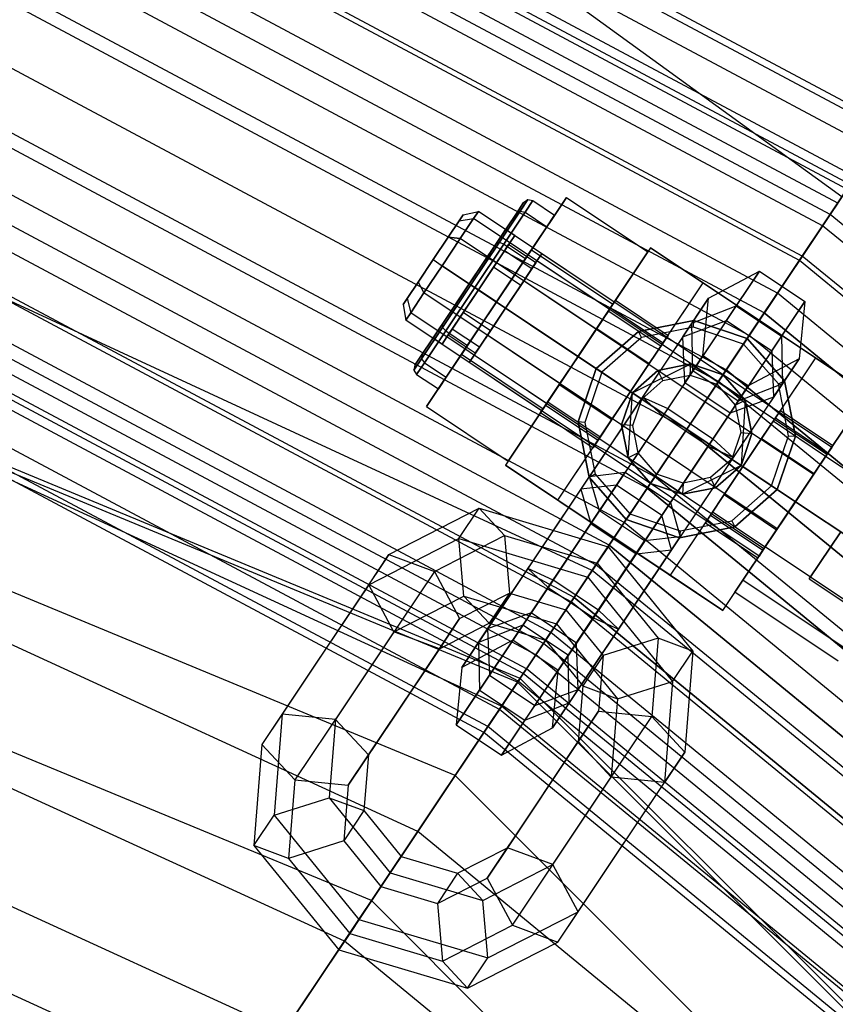
# Paper-space layout 'SW_Model_1' of a CAD drawing. Units: inches. Extents: x -1500 to 1500, y -3150 to 3150.
# Drawn here: x 198 to 235, y 315 to 361 of the extents above; entities that cross this region are included whole.
import ezdxf

# ---------------------------------------------------------------- set-up
doc = ezdxf.new("R2010")
doc.units = ezdxf.units.IN
doc.header["$MEASUREMENT"] = 0
doc.layers.add('SLD-0', color=179, linetype='Continuous')

psp = doc.layouts.new('SW_Model_1')

# ---------------------------------------------------------------- linework, layer by layer
at = {"layer": 'SLD-0', "color": 7}
for p, q in [((235.466113, 352.399941), (160.269204, 406.924086)), ((235.466113, 352.399941), (160.269204, 406.924086)), ((220.570979, 330.107798), (77.454228, 389.388698)), ((220.692541, 330.289729), (77.496915, 389.6033)), ((217.715166, 325.833771), (76.451399, 384.347139)), ((228.339366, 341.734011), (157.282891, 379.714488)), ((228.339366, 341.734011), (157.282891, 379.714488)), ((213.873746, 320.08468), (75.102472, 377.565624)), ((224.003911, 335.245544), (154.296577, 367.50489)), ((224.003911, 335.245544), (154.296577, 367.50489)), ((219.835065, 329.006425), (151.425026, 360.572352)), ((219.835065, 329.006425), (151.425026, 360.572352)), ((215.993034, 323.25642), (148.77859, 354.183289)), ((215.993034, 323.25642), (148.77859, 354.183289)), ((220.521759, 351.633565), (220.855917, 352.133667)), ((220.855917, 352.133667), (220.521759, 351.633565)), ((220.700484, 351.742888), (221.050988, 352.267454)), ((221.050988, 352.267454), (220.700484, 351.742888)), ((220.855917, 352.133667), (221.050988, 352.267454)), ((220.920633, 351.690537), (221.277908, 352.225237)), ((221.277908, 352.225237), (220.920633, 351.690537)), ((221.050988, 352.267454), (221.277908, 352.225237)), ((221.212728, 349.967744), (222.816521, 352.36799)), ((222.816521, 352.36799), (221.212728, 349.967744)), ((221.277908, 352.225237), (222.275672, 351.558552)), ((222.816521, 352.36799), (226.558134, 349.867924)), ((235.466113, 352.399941), (228.339366, 341.734011)), ((228.339366, 341.734011), (235.466113, 352.399941)), ((218.077918, 351.576002), (218.781237, 351.728618)), ((218.781237, 351.728618), (218.55794, 351.39443)), ((218.55794, 351.39443), (218.781237, 351.728618)), ((234.994894, 340.894998), (218.781237, 351.728618)), ((219.742889, 350.309745), (220.700484, 351.742888)), ((220.700484, 351.742888), (219.742889, 350.309745)), ((219.94454, 350.229709), (220.920633, 351.690537)), ((220.920633, 351.690537), (219.94454, 350.229709)), ((220.521759, 351.633565), (220.700484, 351.742888)), ((220.521759, 351.633565), (220.700484, 351.742888)), ((220.700484, 351.742888), (220.920633, 351.690537)), ((220.700484, 351.742888), (220.920633, 351.690537)), ((220.920633, 351.690537), (221.918397, 351.023852)), ((220.920633, 351.690537), (221.918397, 351.023852)), ((217.388354, 350.543998), (217.89315, 351.299478)), ((217.89315, 351.299478), (217.388354, 350.543998)), ((217.89315, 351.299478), (218.077918, 351.576002)), ((218.077918, 351.576002), (217.89315, 351.299478)), ((217.89315, 351.299478), (218.55794, 351.39443)), ((217.89315, 351.299478), (218.55794, 351.39443)), ((218.55794, 351.39443), (217.947881, 350.481413)), ((217.947881, 350.481413), (218.55794, 351.39443)), ((234.771597, 340.560811), (218.55794, 351.39443)), ((234.771597, 340.560811), (218.55794, 351.39443)), ((219.608824, 350.26726), (220.521759, 351.633565)), ((220.521759, 351.633565), (219.608824, 350.26726)), ((222.275672, 351.558552), (221.918397, 351.023852)), ((221.918397, 351.023852), (222.275672, 351.558552)), ((219.805144, 350.561075), (220.028441, 350.895262)), ((220.028441, 350.895262), (219.805144, 350.561075)), ((220.444176, 350.617477), (220.028441, 350.895262)), ((221.918397, 351.023852), (220.942303, 349.563025)), ((220.942303, 349.563025), (221.918397, 351.023852)), ((216.698791, 349.511994), (217.388354, 350.543998)), ((217.388354, 350.543998), (216.698791, 349.511994)), ((217.947881, 350.481413), (217.114526, 349.234209)), ((217.114526, 349.234209), (217.947881, 350.481413)), ((217.947881, 350.481413), (217.388354, 350.543998)), ((217.388354, 350.543998), (217.947881, 350.481413)), ((234.161539, 339.647794), (217.947881, 350.481413)), ((234.161539, 339.647794), (217.947881, 350.481413)), ((219.195086, 349.648058), (219.805144, 350.561075)), ((219.805144, 350.561075), (219.195086, 349.648058)), ((220.220879, 350.28329), (219.805144, 350.561075)), ((220.220879, 350.28329), (219.805144, 350.561075)), ((220.220879, 350.28329), (220.444176, 350.617477)), ((220.444176, 350.617477), (220.220879, 350.28329)), ((218.005142, 345.167252), (221.212728, 349.967744)), ((221.212728, 349.967744), (218.005142, 345.167252)), ((218.36173, 348.400853), (219.608824, 350.26726)), ((219.608824, 350.26726), (218.36173, 348.400853)), ((218.43479, 348.352037), (219.742889, 350.309745)), ((219.742889, 350.309745), (218.43479, 348.352037)), ((218.611171, 348.234182), (219.94454, 350.229709)), ((219.94454, 350.229709), (218.611171, 348.234182)), ((219.98031, 349.923253), (219.471928, 349.162405)), ((219.471928, 349.162405), (219.98031, 349.923253)), ((219.608824, 350.26726), (219.742889, 350.309745)), ((219.608824, 350.26726), (219.742889, 350.309745)), ((219.610821, 349.370273), (220.220879, 350.28329)), ((220.220879, 350.28329), (219.610821, 349.370273)), ((219.742889, 350.309745), (219.94454, 350.229709)), ((219.742889, 350.309745), (219.94454, 350.229709)), ((219.94454, 350.229709), (220.942303, 349.563025)), ((219.94454, 350.229709), (220.942303, 349.563025)), ((220.166391, 350.201742), (219.98031, 349.923253)), ((219.98031, 349.923253), (220.166391, 350.201742)), ((221.227514, 349.089898), (219.98031, 349.923253)), ((221.227514, 349.089898), (219.98031, 349.923253)), ((221.413595, 349.368387), (220.166391, 350.201742)), ((221.212728, 349.967744), (224.954341, 347.467678)), ((221.212728, 349.967744), (224.954341, 347.467678)), ((216.698791, 349.511994), (216.009228, 348.47999)), ((216.009228, 348.47999), (216.698791, 349.511994)), ((216.698791, 349.511994), (217.114526, 349.234209)), ((216.698791, 349.511994), (217.114526, 349.234209)), ((218.36173, 348.400853), (219.195086, 349.648058)), ((219.195086, 349.648058), (218.36173, 348.400853)), ((219.610821, 349.370273), (219.195086, 349.648058)), ((219.610821, 349.370273), (219.195086, 349.648058)), ((220.942303, 349.563025), (219.608935, 347.567498)), ((219.608935, 347.567498), (220.942303, 349.563025)), ((220.858025, 348.536917), (221.468083, 349.449934)), ((221.468083, 349.449934), (220.858025, 348.536917)), ((221.468083, 349.449934), (221.69138, 349.784122)), ((221.69138, 349.784122), (221.468083, 349.449934)), ((224.793962, 347.227653), (221.468083, 349.449934)), ((224.793962, 347.227653), (221.468083, 349.449934)), ((225.017259, 347.561841), (221.69138, 349.784122)), ((224.954341, 347.467678), (226.558134, 349.867924)), ((226.558134, 349.867924), (224.954341, 347.467678)), ((216.281171, 347.987004), (217.114526, 349.234209)), ((217.114526, 349.234209), (216.281171, 347.987004)), ((217.114526, 349.234209), (233.328183, 338.400589)), ((233.328183, 338.400589), (217.114526, 349.234209)), ((218.777465, 348.123068), (219.610821, 349.370273)), ((219.610821, 349.370273), (218.777465, 348.123068)), ((219.471928, 349.162405), (218.777465, 348.123068)), ((218.777465, 348.123068), (219.471928, 349.162405)), ((220.719132, 348.32905), (219.471928, 349.162405)), ((220.719132, 348.32905), (219.471928, 349.162405)), ((220.719132, 348.32905), (221.227514, 349.089898)), ((221.227514, 349.089898), (220.719132, 348.32905)), ((221.227514, 349.089898), (221.413595, 349.368387)), ((221.413595, 349.368387), (221.227514, 349.089898)), ((229.344565, 347.738278), (231.680897, 348.984906)), ((230.162305, 346.712173), (231.680897, 348.984906)), ((231.680897, 348.984906), (230.614065, 347.38828)), ((231.680897, 348.984906), (233.759571, 347.595981)), ((212.625467, 318.216499), (146.458969, 348.583229)), ((212.625467, 318.216499), (146.458969, 348.583229)), ((220.02467, 347.289713), (220.858025, 348.536917)), ((220.858025, 348.536917), (220.02467, 347.289713)), ((224.183903, 346.314636), (220.858025, 348.536917)), ((224.183903, 346.314636), (220.858025, 348.536917)), ((216.009228, 348.47999), (215.504433, 347.72451)), ((215.504433, 347.72451), (216.009228, 348.47999)), ((216.009228, 348.47999), (216.281171, 347.987004)), ((216.009228, 348.47999), (216.281171, 347.987004)), ((217.114637, 346.534446), (218.36173, 348.400853)), ((218.36173, 348.400853), (217.114637, 346.534446)), ((218.43479, 348.352037), (217.126691, 346.394328)), ((217.126691, 346.394328), (218.43479, 348.352037)), ((218.611171, 348.234182), (217.277803, 346.238655)), ((217.277803, 346.238655), (218.611171, 348.234182)), ((218.36173, 348.400853), (217.528375, 347.153649)), ((217.528375, 347.153649), (218.36173, 348.400853)), ((218.777465, 348.123068), (217.94411, 346.875864)), ((217.94411, 346.875864), (218.777465, 348.123068)), ((218.083002, 347.083731), (218.777465, 348.123068)), ((218.777465, 348.123068), (218.083002, 347.083731)), ((218.36173, 348.400853), (218.777465, 348.123068)), ((218.777465, 348.123068), (218.36173, 348.400853)), ((218.43479, 348.352037), (218.36173, 348.400853)), ((218.36173, 348.400853), (218.43479, 348.352037)), ((218.611171, 348.234182), (218.43479, 348.352037)), ((218.43479, 348.352037), (218.611171, 348.234182)), ((219.608935, 347.567498), (218.611171, 348.234182)), ((218.611171, 348.234182), (219.608935, 347.567498)), ((218.777465, 348.123068), (220.02467, 347.289713)), ((220.02467, 347.289713), (218.777465, 348.123068)), ((220.02467, 347.289713), (220.719132, 348.32905)), ((220.719132, 348.32905), (220.02467, 347.289713)), ((215.504433, 347.72451), (215.319665, 347.447985)), ((215.319665, 347.447985), (215.504433, 347.72451)), ((215.504433, 347.72451), (215.671112, 347.073987)), ((215.504433, 347.72451), (215.671112, 347.073987)), ((215.671112, 347.073987), (216.281171, 347.987004)), ((216.281171, 347.987004), (215.671112, 347.073987)), ((232.494828, 337.153385), (216.281171, 347.987004)), ((232.494828, 337.153385), (216.281171, 347.987004)), ((228.16651, 345.975195), (229.344565, 347.738278)), ((229.344565, 347.738278), (228.577377, 346.5901)), ((229.086906, 345.102724), (229.344565, 347.738278)), ((215.319665, 347.447985), (215.447815, 346.7398)), ((218.275566, 345.571971), (219.608935, 347.567498)), ((219.608935, 347.567498), (218.275566, 345.571971)), ((220.02467, 347.289713), (219.191314, 346.042509)), ((219.191314, 346.042509), (220.02467, 347.289713)), ((220.02467, 347.289713), (219.330207, 346.250376)), ((219.330207, 346.250376), (220.02467, 347.289713)), ((220.02467, 347.289713), (223.350548, 345.067432)), ((223.350548, 345.067432), (220.02467, 347.289713)), ((224.954341, 347.467678), (221.746755, 342.667186)), ((221.746755, 342.667186), (224.954341, 347.467678)), ((224.183903, 346.314636), (224.793962, 347.227653)), ((224.793962, 347.227653), (224.183903, 346.314636)), ((224.793962, 347.227653), (225.017259, 347.561841)), ((225.017259, 347.561841), (224.793962, 347.227653)), ((230.614065, 347.38828), (227.467164, 342.678609)), ((228.577377, 346.5901), (230.614065, 347.38828)), ((230.614065, 347.38828), (232.692739, 345.999354)), ((232.240979, 345.323247), (233.759571, 347.595981)), ((233.759571, 347.595981), (232.692739, 345.999354)), ((233.759571, 347.595981), (233.501913, 344.960427)), ((215.447815, 346.7398), (215.671112, 347.073987)), ((215.671112, 347.073987), (215.447815, 346.7398)), ((231.661473, 335.90618), (215.447815, 346.7398)), ((231.88477, 336.240368), (215.671112, 347.073987)), ((231.88477, 336.240368), (215.671112, 347.073987)), ((217.528375, 347.153649), (216.918317, 346.240632)), ((216.918317, 346.240632), (217.528375, 347.153649)), ((217.94411, 346.875864), (217.334051, 345.962847)), ((217.334051, 345.962847), (217.94411, 346.875864)), ((217.94411, 346.875864), (217.528375, 347.153649)), ((217.94411, 346.875864), (217.528375, 347.153649)), ((217.57462, 346.322884), (218.083002, 347.083731)), ((218.083002, 347.083731), (217.57462, 346.322884)), ((219.330207, 346.250376), (218.083002, 347.083731)), ((219.330207, 346.250376), (218.083002, 347.083731)), ((230.162305, 346.712173), (227.638267, 342.934683)), ((228.16651, 345.975195), (230.162305, 346.712173)), ((230.162305, 346.712173), (232.240979, 345.323247)), ((217.126691, 346.394328), (216.169096, 344.961186)), ((216.169096, 344.961186), (217.126691, 346.394328)), ((217.114637, 346.534446), (216.201702, 345.168142)), ((216.201702, 345.168142), (217.114637, 346.534446)), ((217.114637, 346.534446), (217.126691, 346.394328)), ((217.114637, 346.534446), (217.126691, 346.394328)), ((217.126691, 346.394328), (217.277803, 346.238655)), ((217.126691, 346.394328), (217.277803, 346.238655)), ((217.38854, 346.044394), (217.57462, 346.322884)), ((217.57462, 346.322884), (217.38854, 346.044394)), ((218.821825, 345.489528), (217.57462, 346.322884)), ((218.821825, 345.489528), (217.57462, 346.322884)), ((223.350548, 345.067432), (224.183903, 346.314636)), ((224.183903, 346.314636), (223.350548, 345.067432)), ((228.577377, 346.5901), (226.314355, 343.203249)), ((228.619362, 344.402996), (228.577377, 346.5901)), ((217.277803, 346.238655), (216.301709, 344.777828)), ((216.301709, 344.777828), (217.277803, 346.238655)), ((216.918317, 346.240632), (216.69502, 345.906445)), ((216.69502, 345.906445), (216.918317, 346.240632)), ((217.110755, 345.62866), (216.69502, 345.906445)), ((217.334051, 345.962847), (216.918317, 346.240632)), ((217.334051, 345.962847), (216.918317, 346.240632)), ((217.334051, 345.962847), (217.110755, 345.62866)), ((217.110755, 345.62866), (217.334051, 345.962847)), ((217.277803, 346.238655), (218.275566, 345.571971)), ((217.277803, 346.238655), (218.275566, 345.571971)), ((218.635744, 345.211039), (217.38854, 346.044394)), ((219.191314, 346.042509), (218.581256, 345.129492)), ((218.581256, 345.129492), (219.191314, 346.042509)), ((219.330207, 346.250376), (218.821825, 345.489528)), ((218.821825, 345.489528), (219.330207, 346.250376)), ((222.517193, 343.820228), (219.191314, 346.042509)), ((222.517193, 343.820228), (219.191314, 346.042509)), ((228.16651, 345.975195), (225.825757, 342.47201)), ((228.249389, 343.849291), (228.16651, 345.975195)), ((232.692739, 345.999354), (229.545838, 341.289684)), ((232.692739, 345.999354), (232.734725, 343.812249)), ((217.299473, 344.111144), (218.275566, 345.571971)), ((218.275566, 345.571971), (217.299473, 344.111144)), ((218.821825, 345.489528), (218.635744, 345.211039)), ((218.635744, 345.211039), (218.821825, 345.489528)), ((216.169096, 344.961186), (215.818592, 344.436619)), ((215.818592, 344.436619), (216.169096, 344.961186)), ((216.201702, 345.168142), (215.867544, 344.66804)), ((215.867544, 344.66804), (216.201702, 345.168142)), ((216.201702, 345.168142), (216.169096, 344.961186)), ((216.201702, 345.168142), (216.169096, 344.961186)), ((216.169096, 344.961186), (216.301709, 344.777828)), ((216.169096, 344.961186), (216.301709, 344.777828)), ((218.005142, 345.167252), (216.401349, 342.767006)), ((216.401349, 342.767006), (218.005142, 345.167252)), ((218.005142, 345.167252), (221.746755, 342.667186)), ((218.005142, 345.167252), (221.746755, 342.667186)), ((218.581256, 345.129492), (218.357959, 344.795304)), ((218.357959, 344.795304), (218.581256, 345.129492)), ((221.907134, 342.907211), (218.581256, 345.129492)), ((221.907134, 342.907211), (218.581256, 345.129492)), ((222.517193, 343.820228), (223.350548, 345.067432)), ((223.350548, 345.067432), (222.517193, 343.820228)), ((228.249389, 343.849291), (229.086906, 345.102724)), ((229.086906, 345.102724), (228.619362, 344.402996)), ((231.16558, 343.713799), (229.086906, 345.102724)), ((232.240979, 345.323247), (229.716941, 341.545758)), ((233.501913, 344.960427), (231.16558, 343.713799)), ((232.240979, 345.323247), (232.323858, 343.197343)), ((232.323858, 343.197343), (233.501913, 344.960427)), ((233.501913, 344.960427), (232.734725, 343.812249)), ((215.867544, 344.66804), (215.818592, 344.436619)), ((216.301709, 344.777828), (215.944434, 344.243128)), ((215.944434, 344.243128), (216.301709, 344.777828)), ((216.301709, 344.777828), (217.299473, 344.111144)), ((216.301709, 344.777828), (217.299473, 344.111144)), ((221.683837, 342.573023), (218.357959, 344.795304)), ((215.818592, 344.436619), (215.944434, 344.243128)), ((215.944434, 344.243128), (216.942198, 343.576444)), ((216.942198, 343.576444), (217.299473, 344.111144)), ((217.299473, 344.111144), (216.942198, 343.576444)), ((228.619362, 344.402996), (227.240219, 342.338962)), ((230.698036, 343.01407), (228.619362, 344.402996)), ((209.861775, 314.080342), (144.555305, 343.987378)), ((209.861775, 314.080342), (144.555305, 343.987378)), ((222.517193, 343.820228), (221.907134, 342.907211)), ((221.907134, 342.907211), (222.517193, 343.820228)), ((228.249389, 343.849291), (226.09192, 340.620411)), ((230.328063, 342.460366), (228.249389, 343.849291)), ((230.328063, 342.460366), (231.16558, 343.713799)), ((232.734725, 343.812249), (230.471703, 340.425397)), ((232.734725, 343.812249), (230.698036, 343.01407)), ((231.16558, 343.713799), (230.698036, 343.01407)), ((226.314355, 343.203249), (223.881146, 339.561694)), ((227.240219, 342.338962), (226.314355, 343.203249)), ((226.314355, 343.203249), (227.467164, 342.678609)), ((232.323858, 343.197343), (229.983105, 339.694159)), ((232.323858, 343.197343), (230.328063, 342.460366)), ((216.401349, 342.767006), (220.142962, 340.26694)), ((221.746755, 342.667186), (220.142962, 340.26694)), ((220.142962, 340.26694), (221.746755, 342.667186)), ((221.907134, 342.907211), (221.683837, 342.573023)), ((221.683837, 342.573023), (221.907134, 342.907211)), ((227.467164, 342.678609), (224.330593, 337.9844)), ((227.638267, 342.934683), (225.11423, 339.157194)), ((227.467164, 342.678609), (229.545838, 341.289684)), ((230.698036, 343.01407), (229.318893, 340.950037)), ((225.825757, 342.47201), (223.485003, 338.968825)), ((227.240219, 342.338962), (225.510372, 339.750063)), ((229.318893, 340.950037), (227.240219, 342.338962)), ((228.170594, 339.231485), (230.328063, 342.460366)), ((228.339366, 341.734011), (224.003911, 335.245544)), ((224.003911, 335.245544), (228.339366, 341.734011)), ((290.620887, 290.620887), (228.339366, 341.734011)), ((290.620887, 290.620887), (228.339366, 341.734011)), ((234.717109, 340.479263), (235.733873, 342.000958)), ((235.733873, 342.000958), (234.717109, 340.479263)), ((229.545838, 341.289684), (226.409268, 336.595474)), ((229.716941, 341.545758), (227.192904, 337.768269)), ((229.545838, 341.289684), (230.471703, 340.425397)), ((229.318893, 340.950037), (227.589046, 338.361138)), ((230.471703, 340.425397), (229.318893, 340.950037)), ((234.771597, 340.560811), (234.994894, 340.894998)), ((234.994894, 340.894998), (234.771597, 340.560811)), ((207.808167, 311.0069), (143.140755, 340.572352)), ((207.808167, 311.0069), (143.140755, 340.572352)), ((226.09192, 340.620411), (223.934451, 337.39153)), ((230.471703, 340.425397), (228.038494, 336.783843)), ((233.328183, 338.400589), (234.717109, 340.479263)), ((234.717109, 340.479263), (233.328183, 338.400589)), ((234.161539, 339.647794), (234.771597, 340.560811)), ((234.771597, 340.560811), (234.161539, 339.647794)), ((239.456486, 337.312513), (234.717109, 340.479263)), ((239.456486, 337.312513), (234.717109, 340.479263)), ((221.540393, 336.05851), (223.881146, 339.561694)), ((223.352903, 336.521183), (225.510372, 339.750063)), ((223.881146, 339.561694), (225.510372, 339.750063)), ((224.330593, 337.9844), (223.881146, 339.561694)), ((225.510372, 339.750063), (227.589046, 338.361138)), ((229.983105, 339.694159), (227.642352, 336.190974)), ((233.328183, 338.400589), (234.161539, 339.647794)), ((234.161539, 339.647794), (233.328183, 338.400589)), ((225.11423, 339.157194), (221.977659, 334.462985)), ((225.11423, 339.157194), (223.485003, 338.968825)), ((227.192904, 337.768269), (225.11423, 339.157194)), ((226.013125, 336.002605), (228.170594, 339.231485)), ((223.485003, 338.968825), (221.051795, 335.327271)), ((223.485003, 338.968825), (223.934451, 337.39153)), ((227.589046, 338.361138), (225.431578, 335.132257)), ((227.589046, 338.361138), (228.038494, 336.783843)), ((233.328183, 338.400589), (231.939258, 336.321915)), ((231.939258, 336.321915), (233.328183, 338.400589)), ((232.494828, 337.153385), (233.328183, 338.400589)), ((233.328183, 338.400589), (232.494828, 337.153385)), ((233.328183, 338.400589), (238.06756, 335.233839)), ((238.06756, 335.233839), (233.328183, 338.400589)), ((214.671803, 335.975783), (218.813379, 338.096559)), ((217.884006, 336.705654), (218.813379, 338.096559)), ((218.813379, 338.096559), (219.971715, 336.847487)), ((218.813379, 338.096559), (224.727752, 336.328849)), ((221.806556, 334.20691), (224.330593, 337.9844)), ((227.192904, 337.768269), (224.056333, 333.074059)), ((226.409268, 336.595474), (224.330593, 337.9844)), ((227.642352, 336.190974), (227.192904, 337.768269)), ((223.934451, 337.39153), (222.204604, 334.802632)), ((223.934451, 337.39153), (226.013125, 336.002605)), ((216.758868, 335.202286), (219.971715, 336.847487)), ((219.971715, 336.847487), (220.200678, 334.207511)), ((219.971715, 336.847487), (224.224901, 335.576279)), ((225.697741, 333.280658), (228.038494, 336.783843)), ((228.038494, 336.783843), (226.409268, 336.595474)), ((232.494828, 337.153385), (231.88477, 336.240368)), ((231.88477, 336.240368), (232.494828, 337.153385)), ((235.406857, 337.011664), (233.963444, 334.851442)), ((233.963444, 334.851442), (235.406857, 337.011664)), ((213.74243, 334.584879), (217.884006, 336.705654)), ((218.112969, 334.065679), (217.884006, 336.705654)), ((217.884006, 336.705654), (223.798379, 334.937944)), ((221.195435, 333.292303), (223.352903, 336.521183)), ((223.798379, 334.937944), (224.727752, 336.328849)), ((223.88523, 332.817985), (226.409268, 336.595474)), ((224.727752, 336.328849), (224.224901, 335.576279)), ((224.727752, 336.328849), (228.624236, 331.541154)), ((231.939258, 336.321915), (230.922494, 334.80022)), ((230.922494, 334.80022), (231.939258, 336.321915)), ((236.678635, 333.155165), (231.939258, 336.321915)), ((236.678635, 333.155165), (231.939258, 336.321915)), ((214.671803, 335.975783), (212.223217, 332.311216)), ((213.74243, 334.584879), (214.671803, 335.975783)), ((214.671803, 335.975783), (216.758868, 335.202286)), ((219.19964, 332.555325), (221.540393, 336.05851)), ((226.013125, 336.002605), (224.283278, 333.413706)), ((227.642352, 336.190974), (225.209143, 332.54942)), ((226.013125, 336.002605), (227.642352, 336.190974)), ((231.88477, 336.240368), (231.661473, 335.90618)), ((231.661473, 335.90618), (231.88477, 336.240368)), ((224.224901, 335.576279), (222.792677, 333.432805)), ((224.224901, 335.576279), (227.026968, 332.133318)), ((216.758868, 335.202286), (214.488088, 331.803823)), ((216.758868, 335.202286), (217.916561, 333.037885)), ((221.051795, 335.327271), (218.788773, 331.940419)), ((224.003911, 335.245544), (219.835065, 329.006425)), ((219.835065, 329.006425), (224.003911, 335.245544)), ((222.204604, 334.802632), (221.051795, 335.327271)), ((221.051795, 335.327271), (221.977659, 334.462985)), ((225.431578, 335.132257), (223.274109, 331.903377)), ((285.102899, 285.102899), (224.003911, 335.245544)), ((285.102899, 285.102899), (224.003911, 335.245544)), ((213.74243, 334.584879), (211.293845, 330.920312)), ((214.900123, 332.420477), (213.74243, 334.584879)), ((222.204604, 334.802632), (220.825461, 332.738598)), ((224.283278, 333.413706), (222.204604, 334.802632)), ((222.366156, 332.79447), (223.798379, 334.937944)), ((223.798379, 334.937944), (227.694863, 330.15025)), ((230.922494, 334.80022), (230.550332, 334.243241)), ((230.550332, 334.243241), (230.922494, 334.80022)), ((235.661871, 331.63347), (230.922494, 334.80022)), ((235.661871, 331.63347), (230.922494, 334.80022)), ((233.963444, 334.851442), (236.873587, 332.906946)), ((233.963444, 334.851442), (236.873587, 332.906946)), ((214.900123, 332.420477), (218.112969, 334.065679)), ((217.916561, 333.037885), (220.200678, 334.207511)), ((219.271305, 332.816607), (218.112969, 334.065679)), ((218.112969, 334.065679), (222.366156, 332.79447)), ((221.977659, 334.462985), (218.830758, 329.753314)), ((220.200678, 334.207511), (219.271305, 332.816607)), ((219.282518, 330.429421), (221.806556, 334.20691)), ((220.200678, 334.207511), (222.792677, 333.432805)), ((221.977659, 334.462985), (224.056333, 333.074059)), ((235.289709, 331.076491), (230.550332, 334.243241)), ((221.195435, 333.292303), (219.19964, 332.555325)), ((220.357917, 332.03887), (221.195435, 333.292303)), ((223.274109, 331.903377), (221.195435, 333.292303)), ((222.792677, 333.432805), (221.863305, 332.0419)), ((222.792677, 333.432805), (224.500328, 331.334577)), ((224.283278, 333.413706), (222.904135, 331.349673)), ((223.356988, 329.777474), (225.697741, 333.280658)), ((225.209143, 332.54942), (224.283278, 333.413706)), ((215.823586, 329.905526), (217.916561, 333.037885)), ((217.916561, 333.037885), (216.987189, 331.64698)), ((216.987189, 331.64698), (219.271305, 332.816607)), ((220.825461, 332.738598), (218.788773, 331.940419)), ((219.271305, 332.816607), (221.863305, 332.0419)), ((220.825461, 332.738598), (220.357917, 332.03887)), ((222.904135, 331.349673), (220.825461, 332.738598)), ((224.056333, 333.074059), (220.909432, 328.364389)), ((221.361192, 329.040496), (223.88523, 332.817985)), ((221.863305, 332.0419), (222.366156, 332.79447)), ((222.366156, 332.79447), (225.168223, 329.351509)), ((224.056333, 333.074059), (225.209143, 332.54942)), ((212.223217, 332.311216), (209.774632, 328.646649)), ((214.900123, 332.420477), (212.629343, 329.022015)), ((216.987189, 331.64698), (214.900123, 332.420477)), ((218.021585, 330.792241), (219.19964, 332.555325)), ((219.19964, 332.555325), (219.282518, 330.429421)), ((225.209143, 332.54942), (222.946121, 329.162568)), ((214.488088, 331.803823), (212.217308, 328.405361)), ((220.357917, 332.03887), (218.021585, 330.792241)), ((218.788773, 331.940419), (218.021585, 330.792241)), ((218.788773, 331.940419), (218.830758, 329.753314)), ((222.436591, 330.649944), (220.357917, 332.03887)), ((221.863305, 332.0419), (223.570956, 329.943672)), ((222.436591, 330.649944), (223.274109, 331.903377)), ((223.356988, 329.777474), (223.274109, 331.903377)), ((227.026968, 332.133318), (224.500328, 331.334577)), ((227.026968, 332.133318), (226.736504, 328.535443)), ((228.624236, 331.541154), (227.026968, 332.133318)), ((216.987189, 331.64698), (214.894214, 328.514622)), ((222.904135, 331.349673), (222.436591, 330.649944)), ((222.946121, 329.162568), (222.904135, 331.349673)), ((227.694863, 330.15025), (228.624236, 331.541154)), ((228.624236, 331.541154), (228.249807, 326.903251)), ((211.293845, 330.920312), (208.845259, 327.255744)), ((224.500328, 331.334577), (223.570956, 329.943672)), ((224.500328, 331.334577), (224.293828, 328.776732)), ((218.021585, 330.792241), (217.763926, 328.156687)), ((222.178933, 328.01439), (222.436591, 330.649944)), ((199.961687, 299.263813), (220.570979, 330.107798)), ((220.692541, 330.289729), (217.715166, 325.833771)), ((217.763926, 328.156687), (219.282518, 330.429421)), ((219.282518, 330.429421), (221.361192, 329.040496)), ((220.570979, 330.107798), (220.692541, 330.289729)), ((330.107798, 220.570979), (220.570979, 330.107798)), ((330.289729, 220.692541), (220.692541, 330.289729)), ((225.168223, 329.351509), (227.694863, 330.15025)), ((227.694863, 330.15025), (227.320435, 325.512347)), ((213.730611, 326.773168), (215.823586, 329.905526)), ((218.830758, 329.753314), (217.763926, 328.156687)), ((218.830758, 329.753314), (220.909432, 328.364389)), ((221.361192, 329.040496), (223.356988, 329.777474)), ((222.178933, 328.01439), (223.356988, 329.777474)), ((223.570956, 329.943672), (223.364455, 327.385827)), ((223.570956, 329.943672), (225.168223, 329.351509)), ((220.909432, 328.364389), (222.946121, 329.162568)), ((222.946121, 329.162568), (222.178933, 328.01439)), ((225.168223, 329.351509), (224.877759, 325.753635)), ((209.774632, 328.646649), (208.845259, 327.255744)), ((209.774632, 328.646649), (209.400203, 324.008746)), ((212.217308, 328.405361), (209.774632, 328.646649)), ((212.629343, 329.022015), (210.358563, 325.623552)), ((219.835065, 329.006425), (215.993034, 323.25642)), ((215.993034, 323.25642), (219.835065, 329.006425)), ((279.796965, 279.796965), (219.835065, 329.006425)), ((279.796965, 279.796965), (219.835065, 329.006425)), ((219.8426, 326.767762), (221.361192, 329.040496)), ((224.293828, 328.776732), (222.200853, 325.644373)), ((223.364455, 327.385827), (224.293828, 328.776732)), ((224.293828, 328.776732), (226.736504, 328.535443)), ((212.217308, 328.405361), (211.926843, 324.807486)), ((213.730611, 326.773168), (212.217308, 328.405361)), ((214.894214, 328.514622), (212.801239, 325.382264)), ((220.909432, 328.364389), (219.8426, 326.767762)), ((224.465723, 325.136981), (226.736504, 328.535443)), ((226.736504, 328.535443), (228.249807, 326.903251)), ((217.763926, 328.156687), (219.8426, 326.767762)), ((219.8426, 326.767762), (222.178933, 328.01439)), ((221.27148, 324.253469), (223.364455, 327.385827)), ((224.877759, 325.753635), (223.364455, 327.385827)), ((208.845259, 327.255744), (208.470831, 322.617841)), ((208.845259, 327.255744), (210.358563, 325.623552)), ((225.801222, 323.238684), (228.249807, 326.903251)), ((228.249807, 326.903251), (227.320435, 325.512347)), ((212.801239, 325.382264), (213.730611, 326.773168)), ((213.730611, 326.773168), (213.524111, 324.215323)), ((210.358563, 325.623552), (210.068098, 322.025678)), ((210.358563, 325.623552), (212.801239, 325.382264)), ((217.715166, 325.833771), (213.873746, 320.08468)), ((325.833771, 217.715166), (217.715166, 325.833771)), ((222.200853, 325.644373), (220.107878, 322.512015)), ((222.606978, 322.355172), (224.877759, 325.753635)), ((224.871849, 321.847779), (227.320435, 325.512347)), ((227.320435, 325.512347), (224.877759, 325.753635)), ((212.801239, 325.382264), (212.594738, 322.824418)), ((222.194943, 321.738518), (224.465723, 325.136981)), ((209.400203, 324.008746), (211.926843, 324.807486)), ((211.926843, 324.807486), (213.524111, 324.215323)), ((211.926843, 324.807486), (214.728911, 321.364525)), ((213.524111, 324.215323), (212.594738, 322.824418)), ((213.524111, 324.215323), (215.231762, 322.117095)), ((219.178505, 321.121111), (221.27148, 324.253469)), ((208.470831, 322.617841), (209.400203, 324.008746)), ((209.400203, 324.008746), (213.296687, 319.221051)), ((215.993034, 323.25642), (212.625467, 318.216499)), ((212.625467, 318.216499), (215.993034, 323.25642)), ((274.906988, 274.906988), (215.993034, 323.25642)), ((274.906988, 274.906988), (215.993034, 323.25642)), ((223.352636, 319.574116), (225.801222, 323.238684)), ((212.594738, 322.824418), (210.068098, 322.025678)), ((212.594738, 322.824418), (214.302389, 320.72619)), ((210.068098, 322.025678), (208.470831, 322.617841)), ((208.470831, 322.617841), (212.367314, 317.830147)), ((217.823761, 321.342388), (220.107878, 322.512015)), ((220.107878, 322.512015), (219.178505, 321.121111)), ((222.194943, 321.738518), (220.107878, 322.512015)), ((220.336198, 318.956709), (222.606978, 322.355172)), ((210.068098, 322.025678), (212.870165, 318.582716)), ((215.231762, 322.117095), (214.302389, 320.72619)), ((214.728911, 321.364525), (215.231762, 322.117095)), ((215.231762, 322.117095), (217.823761, 321.342388)), ((222.423263, 318.183212), (224.871849, 321.847779)), ((218.982097, 320.093317), (222.194943, 321.738518)), ((223.352636, 319.574116), (222.194943, 321.738518)), ((213.296687, 319.221051), (214.728911, 321.364525)), ((214.728911, 321.364525), (218.982097, 320.093317)), ((217.823761, 321.342388), (216.894389, 319.951484)), ((216.894389, 319.951484), (219.178505, 321.121111)), ((218.982097, 320.093317), (217.823761, 321.342388)), ((219.178505, 321.121111), (220.336198, 318.956709)), ((214.302389, 320.72619), (212.870165, 318.582716)), ((214.302389, 320.72619), (216.894389, 319.951484)), ((213.873746, 320.08468), (193.714772, 289.914645)), ((320.08468, 213.873746), (213.873746, 320.08468)), ((219.21106, 317.453341), (218.982097, 320.093317)), ((216.894389, 319.951484), (217.123352, 317.311508)), ((212.367314, 317.830147), (213.296687, 319.221051)), ((213.296687, 319.221051), (219.21106, 317.453341)), ((219.21106, 317.453341), (223.352636, 319.574116)), ((222.423263, 318.183212), (223.352636, 319.574116)), ((217.123352, 317.311508), (220.336198, 318.956709)), ((220.336198, 318.956709), (222.423263, 318.183212)), ((212.870165, 318.582716), (212.367314, 317.830147)), ((212.870165, 318.582716), (217.123352, 317.311508)), ((212.625467, 318.216499), (209.861775, 314.080342)), ((209.861775, 314.080342), (212.625467, 318.216499)), ((212.367314, 317.830147), (218.281687, 316.062436)), ((270.620887, 270.620887), (212.625467, 318.216499)), ((270.620887, 270.620887), (212.625467, 318.216499)), ((218.281687, 316.062436), (222.423263, 318.183212)), ((218.281687, 316.062436), (219.21106, 317.453341)), ((217.123352, 317.311508), (218.281687, 316.062436))]:
    psp.add_line(p, q, dxfattribs=at)
at = {"layer": 'SLD-0', "color": 4}
for p, q in [((237.645167, 355.661127), (163.692838, 395.18947)), ((237.466359, 355.393521), (163.569673, 394.892123)), ((237.466359, 355.393521), (163.569673, 394.892123)), ((236.936805, 354.600988), (163.20491, 394.011507)), ((236.936805, 354.600988), (163.20491, 394.011507)), ((236.076857, 353.313984), (162.612567, 392.581465)), ((236.076857, 353.313984), (162.612567, 392.581465)), ((235.69545, 352.743168), (162.349849, 391.947208)), ((235.69545, 352.743168), (162.349849, 391.947208)), ((235.839564, 352.95885), (162.449117, 392.186862)), ((235.268645, 352.10441), (162.055861, 391.237459)), ((235.268645, 352.10441), (162.055861, 391.237459)), ((234.919561, 351.581969), (161.815408, 390.656953)), ((234.919561, 351.581969), (161.815408, 390.656953)), ((234.575553, 351.067124), (161.578451, 390.084888)), ((234.575553, 351.067124), (161.578451, 390.084888)), ((233.509392, 349.471502), (160.844067, 388.311927)), ((233.509392, 349.471502), (160.844067, 388.311927)), ((233.642807, 349.671171), (160.935964, 388.533788)), ((233.642807, 349.671171), (160.935964, 388.533788)), ((232.506253, 347.970198), (160.153092, 386.643767)), ((232.506253, 347.970198), (160.153092, 386.643767)), ((231.900542, 347.063687), (159.735871, 385.636507)), ((231.900542, 347.063687), (159.735871, 385.636507)), ((231.209567, 346.029571), (159.25992, 384.487459)), ((231.209567, 346.029571), (159.25992, 384.487459)), ((230.154838, 344.451056), (158.533409, 382.733507)), ((230.154838, 344.451056), (158.533409, 382.733507)), ((229.802582, 343.923868), (158.290771, 382.147727)), ((229.802582, 343.923868), (158.290771, 382.147727)), ((228.339366, 341.734011), (157.282891, 379.714488)), ((228.339366, 341.734011), (157.282891, 379.714488)), ((228.339366, 341.734011), (157.282891, 379.714488)), ((228.339366, 341.734011), (157.282891, 379.714488)), ((226.87615, 339.544153), (156.27501, 377.281248)), ((226.87615, 339.544153), (156.27501, 377.281248)), ((226.523894, 339.016965), (156.032372, 376.695469)), ((226.523894, 339.016965), (156.032372, 376.695469)), ((225.469164, 337.43845), (155.305861, 374.941517)), ((225.469164, 337.43845), (155.305861, 374.941517)), ((224.77819, 336.404334), (154.82991, 373.792469)), ((224.77819, 336.404334), (154.82991, 373.792469)), ((224.172479, 335.497824), (154.412689, 372.785208)), ((224.172479, 335.497824), (154.412689, 372.785208)), ((223.16934, 333.99652), (153.721715, 371.117048)), ((223.16934, 333.99652), (153.721715, 371.117048)), ((223.035925, 333.79685), (153.629817, 370.895188)), ((223.035925, 333.79685), (153.629817, 370.895188)), ((222.103179, 332.400897), (152.98733, 369.344088)), ((222.103179, 332.400897), (152.98733, 369.344088)), ((221.75917, 331.886052), (152.750373, 368.772023)), ((221.75917, 331.886052), (152.750373, 368.772023)), ((221.410086, 331.363611), (152.50992, 368.191517)), ((221.410086, 331.363611), (152.50992, 368.191517)), ((220.839168, 330.509171), (152.116664, 367.242114)), ((220.983282, 330.724853), (152.215932, 367.481767)), ((220.983282, 330.724853), (152.215932, 367.481767)), ((220.601875, 330.154037), (151.953214, 366.84751)), ((220.601875, 330.154037), (151.953214, 366.84751)), ((219.741926, 328.867033), (151.360871, 365.417469)), ((219.741926, 328.867033), (151.360871, 365.417469)), ((219.212373, 328.0745), (150.996109, 364.536853)), ((219.212373, 328.0745), (150.996109, 364.536853)), ((219.033564, 327.806895), (150.872943, 364.239506)), ((236.076857, 353.313984), (234.919561, 351.581969)), ((234.919561, 351.581969), (236.076857, 353.313984)), ((235.268645, 352.10441), (234.575553, 351.067124)), ((234.575553, 351.067124), (235.268645, 352.10441)), ((234.919561, 351.581969), (233.509392, 349.471502)), ((233.509392, 349.471502), (234.919561, 351.581969)), ((298.995887, 298.995887), (234.919561, 351.581969)), ((298.995887, 298.995887), (234.919561, 351.581969)), ((234.575553, 351.067124), (233.642807, 349.671171)), ((233.642807, 349.671171), (234.575553, 351.067124)), ((298.558047, 298.558047), (234.575553, 351.067124)), ((298.558047, 298.558047), (234.575553, 351.067124)), ((226.683969, 350.05625), (220.017127, 340.078614)), ((226.683969, 350.05625), (224.739474, 347.146106)), ((236.661605, 343.389407), (226.683969, 350.05625)), ((226.683969, 350.05625), (229.095231, 348.445096)), ((233.509392, 349.471502), (231.900542, 347.063687)), ((231.900542, 347.063687), (233.509392, 349.471502)), ((233.642807, 349.671171), (232.506253, 347.970198)), ((232.506253, 347.970198), (233.642807, 349.671171)), ((297.201082, 297.201082), (233.509392, 349.471502)), ((297.201082, 297.201082), (233.509392, 349.471502)), ((297.370887, 297.370887), (233.642807, 349.671171)), ((297.370887, 297.370887), (233.642807, 349.671171)), ((222.428389, 338.467461), (229.095231, 348.445096)), ((227.150736, 345.534952), (229.095231, 348.445096)), ((229.095231, 348.445096), (234.250343, 345.000561)), ((224.842076, 347.299661), (225.072816, 347.644988)), ((225.072816, 347.644988), (224.842076, 347.299661)), ((225.072816, 347.644988), (227.484078, 346.033834)), ((232.506253, 347.970198), (231.209567, 346.029571)), ((231.209567, 346.029571), (232.506253, 347.970198)), ((295.924328, 295.924328), (232.506253, 347.970198)), ((295.924328, 295.924328), (232.506253, 347.970198)), ((224.211682, 346.35621), (224.842076, 347.299661)), ((224.842076, 347.299661), (224.211682, 346.35621)), ((224.842076, 347.299661), (227.253338, 345.688507)), ((224.842076, 347.299661), (227.253338, 345.688507)), ((224.739474, 347.146106), (221.961622, 342.988758)), ((227.150736, 345.534952), (224.739474, 347.146106)), ((228.666381, 346.723305), (226.127922, 346.218374)), ((226.127922, 346.218374), (228.666381, 346.723305)), ((231.117217, 345.891359), (228.666381, 346.723305)), ((228.666381, 346.723305), (231.117217, 345.891359)), ((231.900542, 347.063687), (230.154838, 344.451056)), ((230.154838, 344.451056), (231.900542, 347.063687)), ((231.900542, 347.063687), (289.867829, 299.491164)), ((295.153404, 295.153404), (231.900542, 347.063687)), ((223.350548, 345.067432), (224.211682, 346.35621)), ((224.211682, 346.35621), (223.350548, 345.067432)), ((224.211682, 346.35621), (226.622944, 344.745056)), ((224.211682, 346.35621), (226.622944, 344.745056)), ((226.127922, 346.218374), (224.182018, 344.511862)), ((224.182018, 344.511862), (226.127922, 346.218374)), ((227.253338, 345.688507), (227.484078, 346.033834)), ((227.484078, 346.033834), (227.253338, 345.688507)), ((231.209567, 346.029571), (229.802582, 343.923868)), ((229.802582, 343.923868), (231.209567, 346.029571)), ((232.823729, 343.945454), (231.117217, 345.891359)), ((231.117217, 345.891359), (232.823729, 343.945454)), ((294.273961, 294.273961), (231.209567, 346.029571)), ((294.273961, 294.273961), (231.209567, 346.029571)), ((224.372884, 341.377604), (227.150736, 345.534952)), ((226.622944, 344.745056), (227.253338, 345.688507)), ((227.253338, 345.688507), (226.622944, 344.745056)), ((222.489414, 343.778654), (223.350548, 345.067432)), ((223.350548, 345.067432), (222.489414, 343.778654)), ((225.76181, 343.456278), (223.350548, 345.067432)), ((223.350548, 345.067432), (225.76181, 343.456278)), ((234.250343, 345.000561), (227.5835, 335.022925)), ((234.250343, 345.000561), (232.305847, 342.090417)), ((234.250343, 345.000561), (236.661605, 343.389407)), ((224.182018, 344.511862), (223.350071, 342.061026)), ((223.350071, 342.061026), (224.182018, 344.511862)), ((225.76181, 343.456278), (226.622944, 344.745056)), ((226.622944, 344.745056), (225.76181, 343.456278)), ((228.535575, 344.727587), (227.0125, 344.424629)), ((227.0125, 344.424629), (228.535575, 344.727587)), ((230.154838, 344.451056), (228.339366, 341.734011)), ((228.339366, 341.734011), (230.154838, 344.451056)), ((230.006076, 344.22842), (228.535575, 344.727587)), ((228.535575, 344.727587), (230.006076, 344.22842)), ((230.154838, 344.451056), (284.93373, 299.495181)), ((292.931544, 292.931544), (230.154838, 344.451056)), ((227.0125, 344.424629), (225.844957, 343.400721)), ((225.844957, 343.400721), (227.0125, 344.424629)), ((231.029984, 343.060877), (230.006076, 344.22842)), ((230.006076, 344.22842), (231.029984, 343.060877)), ((222.489414, 343.778654), (221.85902, 342.835203)), ((221.85902, 342.835203), (222.489414, 343.778654)), ((222.489414, 343.778654), (224.900676, 342.1675)), ((222.489414, 343.778654), (224.900676, 342.1675)), ((229.802582, 343.923868), (228.339366, 341.734011)), ((228.339366, 341.734011), (229.802582, 343.923868)), ((292.483208, 292.483208), (229.802582, 343.923868)), ((292.483208, 292.483208), (229.802582, 343.923868)), ((233.32866, 341.406995), (232.823729, 343.945454)), ((232.823729, 343.945454), (233.32866, 341.406995)), ((225.76181, 343.456278), (224.900676, 342.1675)), ((224.900676, 342.1675), (225.76181, 343.456278)), ((225.844957, 343.400721), (225.345789, 341.93022)), ((225.345789, 341.93022), (225.844957, 343.400721)), ((229.994762, 333.411772), (236.661605, 343.389407)), ((234.717109, 340.479263), (236.661605, 343.389407)), ((221.961622, 342.988758), (220.017127, 340.078614)), ((221.85902, 342.835203), (221.62828, 342.489876)), ((221.62828, 342.489876), (221.85902, 342.835203)), ((221.85902, 342.835203), (224.270282, 341.22405)), ((221.85902, 342.835203), (224.270282, 341.22405)), ((221.961622, 342.988758), (224.372884, 341.377604)), ((231.332943, 341.537801), (231.029984, 343.060877)), ((231.029984, 343.060877), (231.332943, 341.537801)), ((221.62828, 342.489876), (224.039542, 340.878723)), ((231.778055, 341.300521), (232.408449, 342.243972)), ((232.408449, 342.243972), (231.778055, 341.300521)), ((232.408449, 342.243972), (232.639189, 342.589299)), ((232.639189, 342.589299), (232.408449, 342.243972)), ((232.408449, 342.243972), (234.819711, 340.632818)), ((232.408449, 342.243972), (234.819711, 340.632818)), ((232.639189, 342.589299), (235.050451, 340.978145)), ((223.350071, 342.061026), (223.855002, 339.522567)), ((223.855002, 339.522567), (223.350071, 342.061026)), ((224.900676, 342.1675), (224.270282, 341.22405)), ((224.270282, 341.22405), (224.900676, 342.1675)), ((225.345789, 341.93022), (225.648748, 340.407145)), ((225.648748, 340.407145), (225.345789, 341.93022)), ((228.339366, 341.734011), (226.523894, 339.016965)), ((226.523894, 339.016965), (228.339366, 341.734011)), ((228.339366, 341.734011), (226.87615, 339.544153)), ((226.87615, 339.544153), (228.339366, 341.734011)), ((228.339366, 341.734011), (282.014527, 297.683944)), ((290.620887, 290.620887), (228.339366, 341.734011)), ((290.620887, 290.620887), (228.339366, 341.734011)), ((290.620887, 290.620887), (228.339366, 341.734011)), ((232.305847, 342.090417), (229.527996, 337.933069)), ((234.717109, 340.479263), (232.305847, 342.090417)), ((222.428389, 338.467461), (224.372884, 341.377604)), ((230.833775, 340.0673), (231.332943, 341.537801)), ((231.332943, 341.537801), (230.833775, 340.0673)), ((230.916922, 340.011743), (231.778055, 341.300521)), ((231.778055, 341.300521), (230.916922, 340.011743)), ((231.778055, 341.300521), (234.189317, 339.689367)), ((231.778055, 341.300521), (234.189317, 339.689367)), ((232.496714, 338.95616), (233.32866, 341.406995)), ((233.32866, 341.406995), (232.496714, 338.95616)), ((224.270282, 341.22405), (224.039542, 340.878723)), ((224.039542, 340.878723), (224.270282, 341.22405)), ((234.819711, 340.632818), (235.050451, 340.978145)), ((235.050451, 340.978145), (234.819711, 340.632818)), ((225.648748, 340.407145), (226.672655, 339.239602)), ((226.672655, 339.239602), (225.648748, 340.407145)), ((231.939258, 336.321915), (234.717109, 340.479263)), ((234.189317, 339.689367), (234.819711, 340.632818)), ((234.819711, 340.632818), (234.189317, 339.689367)), ((220.017127, 340.078614), (229.994762, 333.411772)), ((222.428389, 338.467461), (220.017127, 340.078614)), ((229.666232, 339.043392), (230.833775, 340.0673)), ((230.833775, 340.0673), (229.666232, 339.043392)), ((230.055788, 338.722965), (230.916922, 340.011743)), ((230.916922, 340.011743), (230.055788, 338.722965)), ((233.328183, 338.400589), (230.916922, 340.011743)), ((230.916922, 340.011743), (233.328183, 338.400589)), ((223.855002, 339.522567), (225.561515, 337.576663)), ((225.561515, 337.576663), (223.855002, 339.522567)), ((226.87615, 339.544153), (225.469164, 337.43845)), ((225.469164, 337.43845), (226.87615, 339.544153)), ((288.758566, 288.758566), (226.87615, 339.544153)), ((288.758566, 288.758566), (226.87615, 339.544153)), ((233.328183, 338.400589), (234.189317, 339.689367)), ((234.189317, 339.689367), (233.328183, 338.400589)), ((226.672655, 339.239602), (228.143156, 338.740434)), ((228.143156, 338.740434), (226.672655, 339.239602)), ((228.143156, 338.740434), (229.666232, 339.043392)), ((229.666232, 339.043392), (228.143156, 338.740434)), ((226.523894, 339.016965), (224.77819, 336.404334)), ((224.77819, 336.404334), (226.523894, 339.016965)), ((226.523894, 339.016965), (282.014527, 293.47698)), ((288.31023, 288.31023), (226.523894, 339.016965)), ((230.055788, 338.722965), (229.425394, 337.779514)), ((229.425394, 337.779514), (230.055788, 338.722965)), ((230.055788, 338.722965), (232.46705, 337.111811)), ((230.055788, 338.722965), (232.46705, 337.111811)), ((230.550809, 337.249647), (232.496714, 338.95616)), ((232.496714, 338.95616), (230.550809, 337.249647)), ((227.5835, 335.022925), (222.428389, 338.467461)), ((233.328183, 338.400589), (232.46705, 337.111811)), ((232.46705, 337.111811), (233.328183, 338.400589)), ((229.527996, 337.933069), (227.5835, 335.022925)), ((229.425394, 337.779514), (229.194654, 337.434187)), ((229.194654, 337.434187), (229.425394, 337.779514)), ((229.425394, 337.779514), (231.836656, 336.16836)), ((229.425394, 337.779514), (231.836656, 336.16836)), ((229.527996, 337.933069), (231.939258, 336.321915)), ((225.469164, 337.43845), (224.172479, 335.497824)), ((224.172479, 335.497824), (225.469164, 337.43845)), ((286.967813, 286.967813), (225.469164, 337.43845)), ((286.967813, 286.967813), (225.469164, 337.43845)), ((225.561515, 337.576663), (228.01235, 336.744716)), ((228.01235, 336.744716), (225.561515, 337.576663)), ((228.01235, 336.744716), (230.550809, 337.249647)), ((230.550809, 337.249647), (228.01235, 336.744716)), ((229.194654, 337.434187), (231.605916, 335.823033)), ((232.46705, 337.111811), (231.836656, 336.16836)), ((231.836656, 336.16836), (232.46705, 337.111811)), ((224.77819, 336.404334), (223.16934, 333.99652)), ((223.16934, 333.99652), (224.77819, 336.404334)), ((224.77819, 336.404334), (282.014527, 289.431686)), ((286.08837, 286.08837), (224.77819, 336.404334)), ((229.994762, 333.411772), (231.939258, 336.321915)), ((231.836656, 336.16836), (231.605916, 335.823033)), ((231.605916, 335.823033), (231.836656, 336.16836)), ((224.172479, 335.497824), (223.035925, 333.79685)), ((223.035925, 333.79685), (224.172479, 335.497824)), ((285.317446, 285.317446), (224.172479, 335.497824)), ((285.317446, 285.317446), (224.172479, 335.497824)), ((229.994762, 333.411772), (227.5835, 335.022925)), ((223.16934, 333.99652), (221.75917, 331.886052)), ((221.75917, 331.886052), (223.16934, 333.99652)), ((223.035925, 333.79685), (222.103179, 332.400897)), ((222.103179, 332.400897), (223.035925, 333.79685)), ((283.870887, 283.870887), (223.035925, 333.79685)), ((283.870887, 283.870887), (223.035925, 333.79685)), ((223.16934, 333.99652), (284.040692, 284.040692)), ((284.040692, 284.040692), (223.16934, 333.99652)), ((222.103179, 332.400897), (221.410086, 331.363611)), ((221.410086, 331.363611), (222.103179, 332.400897)), ((282.683727, 282.683727), (222.103179, 332.400897)), ((282.683727, 282.683727), (222.103179, 332.400897)), ((221.75917, 331.886052), (220.601875, 330.154037)), ((220.601875, 330.154037), (221.75917, 331.886052)), ((282.245887, 282.245887), (221.75917, 331.886052)), ((282.245887, 282.245887), (221.75917, 331.886052)), ((221.410086, 331.363611), (220.983282, 330.724853)), ((220.983282, 330.724853), (221.410086, 331.363611)), ((281.801587, 281.801587), (221.410086, 331.363611)), ((281.801587, 281.801587), (221.410086, 331.363611)), ((220.983282, 330.724853), (220.839168, 330.509171)), ((220.839168, 330.509171), (220.983282, 330.724853)), ((281.074946, 281.074946), (220.839168, 330.509171)), ((281.258368, 281.258368), (220.983282, 330.724853)), ((281.258368, 281.258368), (220.983282, 330.724853)), ((220.601875, 330.154037), (219.741926, 328.867033)), ((219.741926, 328.867033), (220.601875, 330.154037)), ((280.772929, 280.772929), (220.601875, 330.154037)), ((280.772929, 280.772929), (220.601875, 330.154037)), ((219.741926, 328.867033), (219.212373, 328.0745)), ((219.212373, 328.0745), (219.741926, 328.867033)), ((279.678422, 279.678422), (219.741926, 328.867033)), ((279.678422, 279.678422), (219.741926, 328.867033)), ((219.212373, 328.0745), (219.033564, 327.806895)), ((219.033564, 327.806895), (219.212373, 328.0745)), ((278.776848, 278.776848), (219.033564, 327.806895)), ((279.004428, 279.004428), (219.212373, 328.0745)), ((279.004428, 279.004428), (219.212373, 328.0745))]:
    psp.add_line(p, q, dxfattribs=at)
at = {"layer": 'SLD-0', "color": 3}
for p, q in [((226.127922, 346.218374), (228.666381, 346.723305)), ((226.127922, 346.218374), (228.666381, 346.723305)), ((228.646068, 346.413387), (228.666381, 346.723305)), ((228.666381, 346.723305), (231.117217, 345.891359)), ((228.666381, 346.723305), (231.117217, 345.891359)), ((228.646068, 346.413387), (226.26529, 345.939821)), ((230.944666, 345.633119), (228.646068, 346.413387)), ((224.182018, 344.511862), (226.127922, 346.218374)), ((224.182018, 344.511862), (226.127922, 346.218374)), ((226.26529, 345.939821), (224.440258, 344.339311)), ((226.26529, 345.939821), (226.127922, 346.218374)), ((230.944666, 345.633119), (231.117217, 345.891359)), ((231.117217, 345.891359), (232.823729, 343.945454)), ((231.117217, 345.891359), (232.823729, 343.945454)), ((232.545176, 343.808087), (230.944666, 345.633119)), ((223.350071, 342.061026), (224.182018, 344.511862)), ((223.350071, 342.061026), (224.182018, 344.511862)), ((224.440258, 344.339311), (224.182018, 344.511862)), ((225.844957, 343.400721), (228.535575, 344.727587)), ((225.844957, 343.400721), (228.535575, 344.727587)), ((228.535575, 344.727587), (227.0125, 344.424629)), ((228.535575, 344.727587), (227.0125, 344.424629)), ((228.50172, 344.211058), (228.535575, 344.727587)), ((228.535575, 344.727587), (231.029984, 343.060877)), ((228.535575, 344.727587), (231.029984, 343.060877)), ((230.006076, 344.22842), (228.535575, 344.727587)), ((230.006076, 344.22842), (228.535575, 344.727587)), ((224.440258, 344.339311), (223.659989, 342.040713)), ((227.0125, 344.424629), (225.844957, 343.400721)), ((227.0125, 344.424629), (225.844957, 343.400721)), ((227.241445, 343.960373), (227.0125, 344.424629)), ((227.241445, 343.960373), (228.50172, 344.211058)), ((228.50172, 344.211058), (229.718492, 343.798019)), ((229.718492, 343.798019), (230.006076, 344.22842)), ((231.029984, 343.060877), (230.006076, 344.22842)), ((231.029984, 343.060877), (230.006076, 344.22842)), ((226.275357, 343.113137), (227.241445, 343.960373)), ((229.718492, 343.798019), (230.565728, 342.831931)), ((232.545176, 343.808087), (232.823729, 343.945454)), ((233.018742, 341.427308), (232.545176, 343.808087)), ((232.823729, 343.945454), (233.32866, 341.406995)), ((232.823729, 343.945454), (233.32866, 341.406995)), ((225.844957, 343.400721), (225.345789, 341.93022)), ((225.844957, 343.400721), (225.345789, 341.93022)), ((225.648748, 340.407145), (225.844957, 343.400721)), ((225.648748, 340.407145), (225.844957, 343.400721)), ((226.275357, 343.113137), (225.844957, 343.400721)), ((225.862319, 341.896365), (226.275357, 343.113137)), ((230.565728, 342.831931), (231.029984, 343.060877)), ((230.565728, 342.831931), (230.816413, 341.571656)), ((231.029984, 343.060877), (230.833775, 340.0673)), ((231.029984, 343.060877), (230.833775, 340.0673)), ((231.332943, 341.537801), (231.029984, 343.060877)), ((231.332943, 341.537801), (231.029984, 343.060877)), ((223.855002, 339.522567), (223.350071, 342.061026)), ((223.855002, 339.522567), (223.350071, 342.061026)), ((223.659989, 342.040713), (223.350071, 342.061026)), ((223.659989, 342.040713), (224.133555, 339.659935)), ((225.345789, 341.93022), (225.648748, 340.407145)), ((225.345789, 341.93022), (225.648748, 340.407145)), ((225.862319, 341.896365), (225.345789, 341.93022)), ((226.113003, 340.63609), (225.862319, 341.896365)), ((230.816413, 341.571656), (230.403374, 340.354884)), ((230.816413, 341.571656), (231.332943, 341.537801)), ((230.833775, 340.0673), (231.332943, 341.537801)), ((230.833775, 340.0673), (231.332943, 341.537801)), ((232.238474, 339.12871), (233.018742, 341.427308)), ((233.32866, 341.406995), (232.496714, 338.95616)), ((233.32866, 341.406995), (232.496714, 338.95616)), ((233.018742, 341.427308), (233.32866, 341.406995)), ((226.113003, 340.63609), (225.648748, 340.407145)), ((228.143156, 338.740434), (225.648748, 340.407145)), ((228.143156, 338.740434), (225.648748, 340.407145)), ((225.648748, 340.407145), (226.672655, 339.239602)), ((225.648748, 340.407145), (226.672655, 339.239602)), ((226.960239, 339.670002), (226.113003, 340.63609)), ((230.833775, 340.0673), (228.143156, 338.740434)), ((230.833775, 340.0673), (228.143156, 338.740434)), ((230.403374, 340.354884), (229.437286, 339.507648)), ((229.666232, 339.043392), (230.833775, 340.0673)), ((229.666232, 339.043392), (230.833775, 340.0673)), ((230.403374, 340.354884), (230.833775, 340.0673)), ((224.133555, 339.659935), (223.855002, 339.522567)), ((225.561515, 337.576663), (223.855002, 339.522567)), ((225.561515, 337.576663), (223.855002, 339.522567)), ((224.133555, 339.659935), (225.734065, 337.834903)), ((226.960239, 339.670002), (226.672655, 339.239602)), ((228.177012, 339.256964), (226.960239, 339.670002)), ((229.437286, 339.507648), (228.177012, 339.256964)), ((229.666232, 339.043392), (229.437286, 339.507648)), ((226.672655, 339.239602), (228.143156, 338.740434)), ((226.672655, 339.239602), (228.143156, 338.740434)), ((228.177012, 339.256964), (228.143156, 338.740434)), ((228.143156, 338.740434), (229.666232, 339.043392)), ((228.143156, 338.740434), (229.666232, 339.043392)), ((230.413442, 337.5282), (232.238474, 339.12871)), ((232.496714, 338.95616), (232.238474, 339.12871)), ((232.496714, 338.95616), (230.550809, 337.249647)), ((232.496714, 338.95616), (230.550809, 337.249647)), ((225.734065, 337.834903), (225.561515, 337.576663)), ((225.734065, 337.834903), (228.032663, 337.054634)), ((228.01235, 336.744716), (225.561515, 337.576663)), ((228.01235, 336.744716), (225.561515, 337.576663)), ((230.550809, 337.249647), (228.01235, 336.744716)), ((230.550809, 337.249647), (228.01235, 336.744716)), ((228.032663, 337.054634), (230.413442, 337.5282)), ((230.413442, 337.5282), (230.550809, 337.249647)), ((228.032663, 337.054634), (228.01235, 336.744716))]:
    psp.add_line(p, q, dxfattribs=at)

doc.saveas('drawing.dxf')
